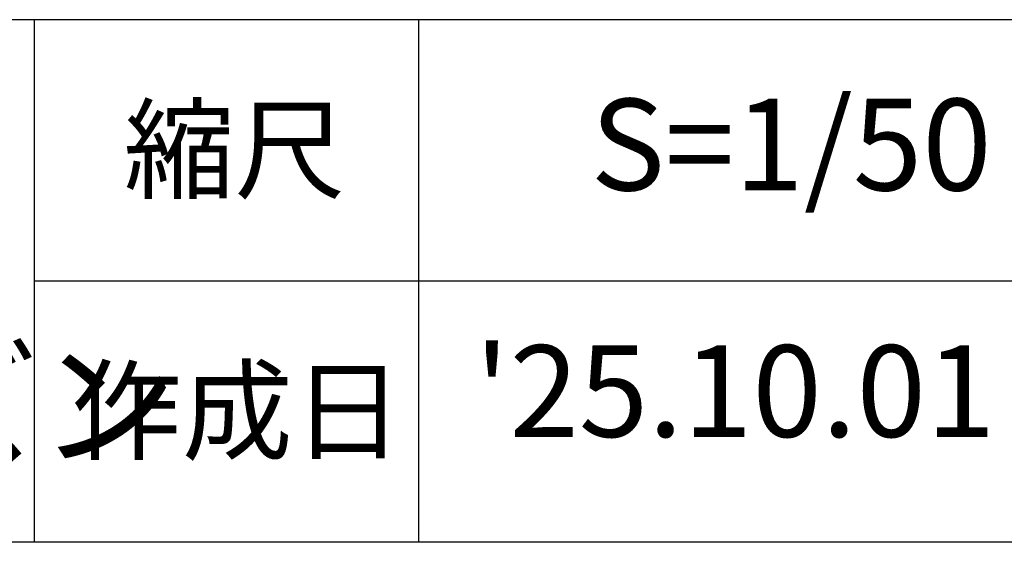
# Model space of a CAD drawing. Extents: x 0 to 21000, y 0 to 14850.
# Drawn here: x 18060 to 19757, y 1225 to 2150 of the extents above; entities that cross this region are included whole.
import ezdxf
from ezdxf.enums import TextEntityAlignment as Align

# ---------------------------------------------------------------- set-up
doc = ezdxf.new("R2010")
doc.units = 0
doc.header["$LTSCALE"] = 10
doc.layers.add('D-TTL-FRAM', color=30, linetype='CONTINUOUS')
doc.layers.add('D-TTL-TXT', color=7, linetype='CONTINUOUS')
doc.styles.add('10PT', font='Yu Gothic UI.ttf', dxfattribs={"height": 3.5})
doc.styles.add('8PT', font='Yu Gothic UI.ttf', dxfattribs={"height": 2.8})
doc.styles.add('9PT', font='Yu Gothic UI.ttf', dxfattribs={"height": 3.16})

msp = doc.modelspace()

# ---------------------------------------------------------------- linework, layer by layer
at = {"layer": 'D-TTL-FRAM', "linetype": 'CONTINUOUS'}
for p, q in [((18085.07, 2150), (18085.07, 1250)), ((18747.614, 2150), (18747.614, 1250)), ((18085.07, 1700), (20500, 1700))]:
    msp.add_line(p, q, dxfattribs=at)
at = {"layer": 'D-TTL-FRAM'}
msp.add_line((15500, 1250), (20500, 1250), dxfattribs=at)
at = {"layer": 'D-TTL-FRAM', "linetype": 'CONTINUOUS'}
msp.add_lwpolyline([(15500, 500), (20500, 500), (20500, 2150), (15500, 2150)], close=True, dxfattribs=at)

# ---------------------------------------------------------------- texts
at = {"layer": 'D-TTL-TXT', "linetype": 'CONTINUOUS', "style": '9PT'}
msp.add_text('S=1/50 (A3)', height=158, dxfattribs=at).set_placement((19043.895, 1934.763), align=Align.MIDDLE_LEFT)
at = {"layer": 'D-TTL-TXT', "linetype": 'CONTINUOUS', "style": '8PT'}
for s, p in [('縮尺', (18239.457, 1855.973)), ('作成日', (18148.507, 1405.973))]:
    msp.add_text(s, height=140, dxfattribs=at).set_placement(p)
at = {"layer": 'D-TTL-TXT', "linetype": 'CONTINUOUS'}
for s, height, style, p in [('スパークリング・ホライズン', 175, '10PT', (16778.877, 1463.43)), ("'25.10.01", 158, '9PT', (19292.983, 1489.453))]:
    msp.add_text(s, height=height, dxfattribs=dict(at, style=style)).set_placement(p, align=Align.MIDDLE)

doc.saveas('drawing.dxf')
